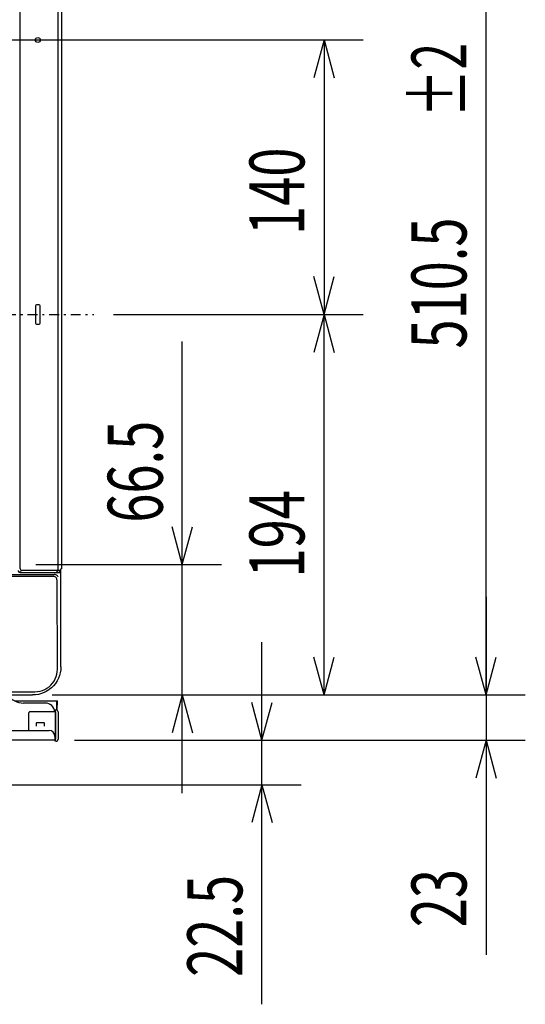
# Model space of a CAD drawing. Extents: x 0 to 420, y 0 to 297.
# Drawn here: x 100 to 126, y 144 to 194 of the extents above; entities that cross this region are included whole.
import ezdxf

# ---------------------------------------------------------------- set-up
doc = ezdxf.new("R2010")
doc.units = 0
doc.linetypes.add('DASHDOT', pattern=[1, 0.5, -0.25, 0, -0.25])
doc.layers.get('0').update_dxf_attribs({"linetype": 'CONTINUOUS'})
doc.styles.add('STANDARD1', font='MONOTXT', dxfattribs={"bigfont": 'BIGFONT'})
doc.dimstyles.get("Standard").update_dxf_attribs({"dimtxt": 2.5, "dimasz": 2.5, "dimexe": 1.25, "dimexo": 0.625, "dimtad": 1, "dimcen": 2.5, "dimazin": 3, "dimtfac": 1, "dimtmove": 0, "dimatfit": 3})

# ---------------------------------------------------------------- blocks, each defined once
blk = doc.blocks.new('*D11')
at = {"linetype": 'CONTINUOUS'}
for p, q in [((108.752, 154.35), (108.752, 177.377)), ((108.752, 166), (108.235, 167.932)), ((108.752, 166), (109.27, 167.932)), ((101.283, 166), (110.752, 166)), ((102.125, 159.35), (110.752, 159.35)), ((108.752, 159.35), (108.235, 157.418)), ((108.752, 159.35), (109.27, 157.418))]:
    blk.add_line(p, q, dxfattribs=at)
at = {"layer": 'DEFPOINTS', "linetype": 'BYBLOCK'}
for p in [(100.283, 166), (101.125, 159.35), (108.752, 159.35)]:
    blk.add_point(p, dxfattribs=at)
at = {"linetype": 'CONTINUOUS', "style": 'STANDARD1', "width": 0.7}
blk.add_text('66.5', height=2.8, rotation=90, dxfattribs=at).set_placement((107.752, 168.137))
blk = doc.blocks.new('*D12')
at = {"linetype": 'CONTINUOUS'}
for p, q in [((105.242, 178.75), (117.975, 178.75)), ((115.975, 178.75), (115.458, 176.818)), ((115.975, 159.35), (115.975, 178.75)), ((115.975, 178.75), (116.493, 176.818)), ((115.975, 159.35), (115.458, 161.282)), ((115.975, 159.35), (116.493, 161.282)), ((102.125, 159.35), (117.975, 159.35))]:
    blk.add_line(p, q, dxfattribs=at)
at = {"layer": 'DEFPOINTS', "linetype": 'BYBLOCK'}
for p in [(104.242, 178.75), (101.125, 159.35), (115.975, 159.35)]:
    blk.add_point(p, dxfattribs=at)
at = {"linetype": 'CONTINUOUS', "style": 'STANDARD1', "width": 0.7}
blk.add_text('194', height=2.8, rotation=90, dxfattribs=at).set_placement((114.975, 165.343))
blk = doc.blocks.new('*D13')
at = {"linetype": 'CONTINUOUS'}
for p, q in [((83.971, 192.75), (117.975, 192.75)), ((115.975, 192.75), (115.458, 190.818)), ((115.975, 192.75), (115.975, 178.75)), ((115.975, 192.75), (116.493, 190.818)), ((115.975, 178.75), (115.458, 180.682)), ((115.975, 178.75), (116.493, 180.682)), ((105.242, 178.75), (117.975, 178.75))]:
    blk.add_line(p, q, dxfattribs=at)
at = {"layer": 'DEFPOINTS', "linetype": 'BYBLOCK'}
for p in [(82.971, 192.75), (115.975, 192.75), (104.242, 178.75)]:
    blk.add_point(p, dxfattribs=at)
at = {"linetype": 'CONTINUOUS', "style": 'STANDARD1', "width": 0.7}
blk.add_text('140', height=2.8, rotation=90, dxfattribs=at).set_placement((114.975, 182.81))
blk = doc.blocks.new('*D14')
at = {"linetype": 'CONTINUOUS'}
for p, q in [((124.232, 164.35), (124.232, 146.109)), ((124.232, 159.35), (123.714, 161.282)), ((124.232, 159.35), (124.75, 161.282)), ((102.125, 159.35), (126.232, 159.35)), ((103.263, 157.04), (126.232, 157.04)), ((124.232, 157.04), (123.714, 155.108)), ((124.232, 157.04), (124.75, 155.108))]:
    blk.add_line(p, q, dxfattribs=at)
at = {"layer": 'DEFPOINTS', "linetype": 'BYBLOCK'}
for p in [(101.125, 159.35), (124.232, 159.35), (102.263, 157.04)]:
    blk.add_point(p, dxfattribs=at)
at = {"linetype": 'CONTINUOUS', "style": 'STANDARD1', "width": 0.7}
blk.add_text('23', height=2.8, rotation=90, dxfattribs=at).set_placement((123.232, 147.509))
blk = doc.blocks.new('*D17')
at = {"linetype": 'CONTINUOUS'}
for p, q in [((102.12, 210.4), (126.232, 210.4)), ((124.232, 210.4), (123.714, 208.468)), ((124.232, 159.35), (124.232, 210.4)), ((124.232, 210.4), (124.75, 208.468)), ((124.232, 159.35), (123.714, 161.282)), ((124.232, 159.35), (124.75, 161.282)), ((102.125, 159.35), (126.232, 159.35))]:
    blk.add_line(p, q, dxfattribs=at)
at = {"layer": 'DEFPOINTS', "linetype": 'BYBLOCK'}
for p in [(101.12, 210.4), (101.125, 159.35), (124.232, 159.35)]:
    blk.add_point(p, dxfattribs=at)
at = {"linetype": 'CONTINUOUS', "style": 'STANDARD1'}
for s, width, p in [('±2', 0.636364, (123.232, 188.815)), ('510.5', 0.7, (123.232, 177.015))]:
    blk.add_text(s, height=2.8, rotation=90, dxfattribs=dict(at, width=width)).set_placement(p)
blk = doc.blocks.new('*D34')
at = {"linetype": 'CONTINUOUS'}
for p, q in [((112.81, 143.579), (112.81, 162.04)), ((112.81, 157.04), (112.292, 158.972)), ((112.81, 157.04), (113.328, 158.972)), ((103.263, 157.04), (114.81, 157.04)), ((62.313, 154.777), (114.81, 154.777)), ((112.81, 154.777), (112.292, 152.845)), ((112.81, 154.777), (113.328, 152.845))]:
    blk.add_line(p, q, dxfattribs=at)
at = {"layer": 'DEFPOINTS', "linetype": 'BYBLOCK'}
for p in [(102.263, 157.04), (61.313, 154.777), (112.81, 154.777)]:
    blk.add_point(p, dxfattribs=at)
at = {"linetype": 'CONTINUOUS', "style": 'STANDARD1', "width": 0.7}
blk.add_text('22.5', height=2.8, rotation=90, dxfattribs=at).set_placement((111.81, 144.979))

msp = doc.modelspace()

# ---------------------------------------------------------------- linework, layer by layer
at = {"linetype": 'CONTINUOUS'}
for p, q in [((100.493, 165.806), (100.493, 202.194)), ((102.417, 202.3), (102.417, 165.7)), ((102.593, 202.22), (102.593, 165.78)), ((101.413, 179.25), (101.363, 179.25)), ((101.263, 179.15), (101.263, 178.35)), ((101.513, 178.35), (101.513, 179.15)), ((101.363, 178.25), (101.413, 178.25)), ((100.493, 165.806), (100.496, 165.778)), ((100.496, 165.778), (100.503, 165.755)), ((100.503, 165.755), (100.514, 165.736)), ((100.514, 165.736), (100.529, 165.721)), ((100.529, 165.721), (100.548, 165.71)), ((100.548, 165.71), (100.571, 165.702)), ((100.571, 165.702), (100.599, 165.7)), ((102.565, 165.7), (100.599, 165.7)), ((102.417, 165.7), (102.33, 165.6)), ((102.464, 165.6), (102.565, 165.7)), ((102.553, 165.688), (102.553, 165.592)), ((102.565, 165.743), (102.566, 165.755)), ((102.565, 165.73), (102.565, 165.743)), ((102.565, 165.7), (102.565, 165.73)), ((102.566, 165.755), (102.567, 165.765)), ((102.567, 165.765), (102.568, 165.773)), ((102.568, 165.773), (102.57, 165.778)), ((102.57, 165.778), (102.572, 165.78)), ((102.593, 165.78), (102.572, 165.78)), ((43.121, 165.5), (102.205, 165.5)), ((88.213, 165.401), (102.177, 165.401)), ((100.468, 165.63), (100.449, 165.641)), ((100.491, 165.622), (100.468, 165.63)), ((100.483, 165.6), (102.563, 165.6)), ((100.519, 165.62), (100.491, 165.622)), ((100.519, 165.62), (100.563, 165.62)), ((100.563, 165.6), (100.563, 165.62)), ((102.21, 165.399), (102.177, 165.401)), ((102.205, 165.5), (102.213, 165.5)), ((102.241, 165.39), (102.21, 165.399)), ((102.213, 165.5), (102.22, 165.499)), ((102.25, 165.495), (102.22, 165.499)), ((102.27, 165.376), (102.241, 165.39)), ((102.279, 165.489), (102.25, 165.495)), ((102.296, 165.357), (102.27, 165.376)), ((102.307, 165.479), (102.279, 165.489)), ((102.32, 165.333), (102.296, 165.357)), ((102.334, 165.468), (102.307, 165.479)), ((102.34, 165.304), (102.32, 165.333)), ((102.358, 165.453), (102.334, 165.468)), ((102.355, 165.271), (102.34, 165.304)), ((102.364, 165.234), (102.355, 165.271)), ((102.38, 165.436), (102.358, 165.453)), ((102.368, 165.195), (102.364, 165.234)), ((102.388, 160.666), (102.368, 165.195)), ((102.398, 165.418), (102.38, 165.436)), ((102.411, 165.397), (102.398, 165.418)), ((102.419, 165.376), (102.411, 165.397)), ((102.563, 160.787), (102.563, 165.6)), ((102.382, 160.537), (102.388, 160.666)), ((102.563, 160.787), (102.555, 160.636)), ((102.215, 160.056), (102.277, 160.168)), ((102.277, 160.168), (102.326, 160.287)), ((102.326, 160.287), (102.361, 160.41)), ((102.361, 160.41), (102.382, 160.537)), ((102.439, 160.201), (102.37, 160.067)), ((102.493, 160.341), (102.439, 160.201)), ((102.531, 160.487), (102.493, 160.341)), ((102.555, 160.636), (102.531, 160.487)), ((101.743, 159.633), (101.856, 159.695)), ((101.856, 159.695), (101.96, 159.77)), ((101.96, 159.77), (102.056, 159.856)), ((102.088, 159.718), (101.972, 159.624)), ((102.056, 159.856), (102.141, 159.951)), ((102.194, 159.824), (102.088, 159.718)), ((102.141, 159.951), (102.215, 160.056)), ((102.289, 159.941), (102.194, 159.824)), ((102.37, 160.067), (102.289, 159.941)), ((44.082, 159.519), (101.244, 159.519)), ((44.2, 159.35), (101.125, 159.35)), ((101.277, 159.358), (101.125, 159.35)), ((101.244, 159.519), (101.373, 159.526)), ((101.426, 159.381), (101.277, 159.358)), ((101.373, 159.526), (101.5, 159.548)), ((101.571, 159.42), (101.426, 159.381)), ((101.5, 159.548), (101.624, 159.584)), ((101.712, 159.474), (101.571, 159.42)), ((101.624, 159.584), (101.743, 159.633)), ((101.846, 159.542), (101.712, 159.474)), ((101.972, 159.624), (101.846, 159.542)), ((100.208, 159.05), (102.388, 159.05)), ((101.763, 158.94), (100.663, 158.94)), ((102.339, 159.05), (102.335, 158.589)), ((102.372, 158.575), (102.388, 159.05)), ((100.93, 158.465), (100.923, 158.44)), ((100.923, 157.54), (100.923, 158.44)), ((100.948, 158.483), (100.93, 158.465)), ((100.973, 158.49), (100.948, 158.483)), ((102.273, 158.49), (100.973, 158.49)), ((102.273, 158.49), (102.273, 158.59)), ((102.273, 158.59), (102.324, 158.589)), ((102.273, 158.49), (102.275, 158.482)), ((102.275, 158.482), (102.277, 158.46)), ((102.277, 158.46), (102.278, 158.428)), ((102.28, 158.582), (102.278, 158.59)), ((102.278, 158.428), (102.278, 158.39)), ((102.278, 158.39), (102.278, 157.19)), ((102.282, 158.56), (102.28, 158.582)), ((102.283, 158.528), (102.282, 158.56)), ((102.283, 158.49), (102.283, 158.528)), ((102.283, 158.49), (102.283, 157.09)), ((102.423, 158.489), (102.423, 157.09)), ((101.316, 157.925), (101.312, 157.91)), ((101.312, 157.91), (101.312, 157.828)), ((101.312, 157.828), (101.312, 157.812)), ((101.312, 157.812), (101.313, 157.755)), ((101.313, 157.755), (101.313, 157.755)), ((101.327, 157.936), (101.316, 157.925)), ((101.342, 157.94), (101.327, 157.936)), ((101.342, 157.94), (101.694, 157.94)), ((101.694, 157.94), (101.709, 157.936)), ((101.709, 157.936), (101.72, 157.925)), ((101.72, 157.925), (101.724, 157.91)), ((101.723, 157.812), (101.724, 157.828)), ((101.723, 157.755), (101.723, 157.812)), ((101.723, 157.755), (101.723, 157.755)), ((101.724, 157.828), (101.724, 157.91)), ((43.363, 157.54), (101.963, 157.54)), ((102.263, 157.24), (102.263, 157.04)), ((102.278, 157.152), (102.277, 157.119)), ((102.278, 157.19), (102.278, 157.152)), ((102.263, 157.04), (43.063, 157.04)), ((102.273, 157.09), (102.263, 157.09)), ((102.275, 157.098), (102.273, 157.09)), ((102.273, 156.99), (102.273, 157.09)), ((102.324, 156.99), (102.273, 156.99)), ((102.277, 157.119), (102.275, 157.098)), ((102.278, 156.99), (102.28, 156.997)), ((102.28, 156.997), (102.282, 157.019)), ((102.282, 157.019), (102.283, 157.052)), ((102.283, 157.052), (102.283, 157.09))]:
    msp.add_line(p, q, dxfattribs=at)
at = {"linetype": 'DASHDOT'}
msp.add_line((41.47, 178.75), (104.242, 178.75), dxfattribs=at)
at = {"linetype": 'CONTINUOUS'}
msp.add_circle((101.388, 192.75), 0.125, dxfattribs=at)
for centre, radius, start, end in [((101.363, 179.15), 0.1, 90, 180), ((101.413, 179.15), 0.1, 0, 90), ((101.363, 178.35), 0.1, 180, 270), ((101.413, 178.35), 0.1, 270, 0), ((100.483, 165.7), 0.1, 180, 270), ((100.663, 159.94), 1, 216.2113, 270), ((101.763, 158.44), 0.5, 5.7575, 90), ((102.323, 158.489), 0.1, 0, 89.5), ((101.963, 157.24), 0.3, 0, 90), ((102.221, 157.15), 0.1, 294.7146, 301.1134), ((102.224, 157.15), 0.1, 293.2082, 299.5068), ((102.323, 157.09), 0.1, 270.5, 0)]:
    msp.add_arc(centre, radius, start, end, dxfattribs=at)

# ---------------------------------------------------------------- dimensions: what is measured, and where the dimension line sits
for base, p1, p2, angle, picture, middle in [((124.232, 159.35), (101.12, 210.4), (101.125, 159.35), 90, '*D17', (121.832, 184.875)), ((115.975, 192.75), (104.242, 178.75), (82.971, 192.75), 270, '*D13', (113.575, 185.75)), ((115.975, 159.35), (104.242, 178.75), (101.125, 159.35), 90, '*D12', (113.575, 168.283)), ((108.752, 159.35), (100.283, 166), (101.125, 159.35), 90, '*D11', (106.352, 172.057)), ((124.232, 159.35), (102.263, 157.04), (101.125, 159.35), 270, '*D14', (121.832, 149.469)), ((112.81, 154.777), (102.263, 157.04), (61.313, 154.777), 90, '*D34', (110.41, 148.899))]:
    dim = msp.add_linear_dim(base=base, p1=p1, p2=p2, angle=angle, dimstyle='Standard')
    dim.commit()
    dim.dimension.update_dxf_attribs({"geometry": picture, "text_midpoint": middle, "dimtype": 128})

doc.saveas('drawing.dxf')
